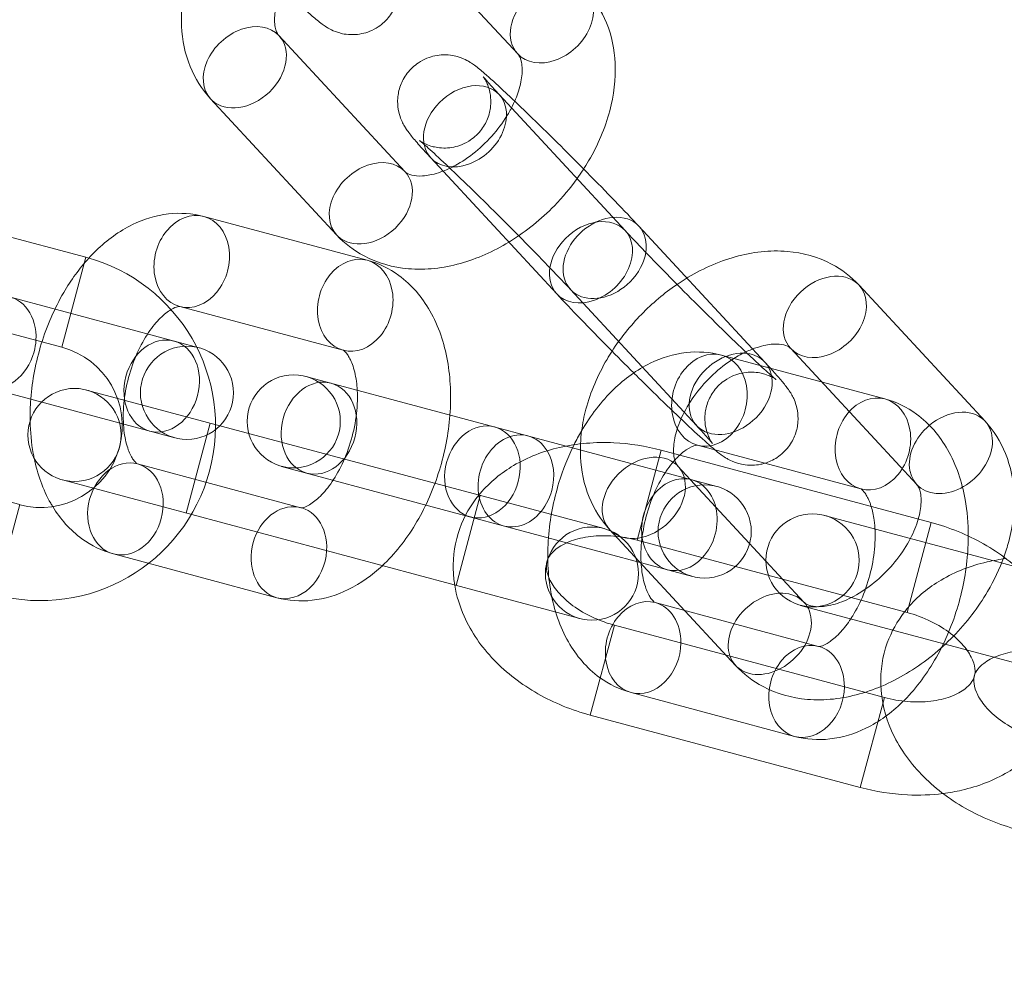
# Model space of a CAD drawing. Units: millimetres. Extents: x -166 to 1807, y -711 to 711.
# Drawn here: x 1475 to 1517, y -150 to -109 of the extents above; entities that cross this region are included whole.
import ezdxf

# ---------------------------------------------------------------- set-up
doc = ezdxf.new("R2010")
doc.units = ezdxf.units.MM
doc.header["$LTSCALE"] = 20
doc.layers.add('2d', color=230, linetype='Continuous')

msp = doc.modelspace()

# ---------------------------------------------------------------- linework, layer by layer
at = {"layer": '2d', "linetype": 'Continuous', "lineweight": 0}
for p, q in [((1490.834, -104.34), (1496.243, -110.18)), ((1491.403, -115.234), (1485.993, -109.395)), ((1495.447, -111.929), (1500.857, -117.768)), ((1488.468, -117.952), (1483.059, -112.113)), ((1492.513, -114.647), (1497.922, -120.486)), ((1466.116, -115.806), (1477.707, -118.912)), ((1489.784, -119.042), (1482.766, -117.162)), ((1506.854, -123.419), (1501.444, -117.58)), ((1482.561, -122.801), (1464.917, -118.073)), ((1477.707, -118.912), (1476.672, -122.776)), ((1465.081, -119.67), (1476.672, -122.776)), ((1503.919, -126.137), (1498.51, -120.298)), ((1510.898, -120.114), (1516.307, -125.953)), ((1488.749, -122.906), (1481.73, -121.025)), ((1463.882, -121.937), (1481.525, -126.665)), ((1507.964, -122.832), (1513.373, -128.671)), ((1512.01, -124.998), (1504.991, -123.117)), ((1504.786, -128.756), (1487.142, -124.029)), ((1499.949, -130.566), (1477.733, -124.613)), ((1483.045, -126.037), (1482.01, -129.9)), ((1474.86, -129.537), (1463.269, -126.432)), ((1502.405, -127.198), (1501.369, -131.061)), ((1502.405, -127.198), (1513.996, -130.303)), ((1510.975, -128.861), (1503.956, -126.981)), ((1479.919, -127.787), (1486.937, -129.668)), ((1486.107, -127.892), (1503.751, -132.62)), ((1508.533, -133.726), (1503.123, -127.886)), ((1476.698, -128.477), (1498.914, -134.43)), ((1494.636, -129.142), (1493.601, -133.006)), ((1474.86, -129.537), (1473.825, -133.401)), ((1524.874, -134.139), (1509.419, -129.997)), ((1505.598, -136.444), (1500.189, -130.605)), ((1513.996, -130.303), (1512.96, -134.167)), ((1501.369, -131.061), (1512.96, -134.167)), ((1478.883, -131.651), (1485.902, -133.531)), ((1502.144, -133.742), (1509.163, -135.623)), ((1508.384, -133.861), (1523.838, -138.002)), ((1500.391, -134.711), (1499.356, -138.574)), ((1511.983, -137.817), (1500.391, -134.711)), ((1501.109, -137.606), (1508.128, -139.487)), ((1511.983, -137.817), (1510.947, -141.68)), ((1510.947, -141.68), (1499.356, -138.574))]:
    msp.add_line(p, q, dxfattribs=at)
for centre, radius in [((1552.534, 0), 253.5), ((1552.534, 0), 229.148), ((1482.043, -124.733), 2), ((1486.625, -125.96), 2), ((1477.215, -126.545), 2), ((1504.269, -130.688), 2), ((1508.901, -131.929), 2), ((1499.431, -132.498), 2)]:
    msp.add_circle(centre, radius, dxfattribs=at)
for radius in [7.5, 3.5]:
    msp.add_arc((1475.766, -126.157), radius, 255, 75, dxfattribs=at)
at = {"layer": '2d', "linetype": 'Continuous', "lineweight": 0, "extrusion": (0, 0, -1)}
for centre, major_axis, start_param, end_param in [((1497.71, -108.821), (-1.467, -1.359), 0, 3.090751), ((1497.71, -108.821), (1.467, 1.359), 0, 3.141593), ((1484.526, -110.754), (-1.467, -1.359), 0, 3.141593), ((1484.526, -110.754), (1.467, 1.359), 0, 3.090751), ((1493.98, -113.288), (1.467, 1.359), -1.621638, 0), ((1493.98, -113.288), (1.467, 1.359), 0, 3.141593), ((1484.526, -110.754), (-1.467, -1.359), -0.050841, 0), ((1493.98, -113.288), (-1.467, -1.359), 0, 1.519955), ((1489.935, -116.593), (-1.467, -1.359), 0, 3.141593), ((1489.935, -116.593), (1.467, 1.359), 0, 3.090751), ((1499.977, -118.939), (-1.467, -1.359), -1.621638, 2.375308), ((1499.389, -119.127), (1.467, 1.359), -1.621638, 0), ((1499.977, -118.939), (1.467, 1.359), -0.766284, 0), ((1499.389, -119.127), (1.467, 1.359), 0, 3.141593), ((1499.977, -118.939), (1.467, 1.359), 0, 1.519955), ((1489.935, -116.593), (-1.467, -1.359), -0.050841, 0), ((1499.389, -119.127), (-1.467, -1.359), 0, 1.519955), ((1509.431, -121.473), (-1.467, -1.359), 0, 3.090751), ((1509.431, -121.473), (1.467, 1.359), 0, 3.141593), ((1509.431, -121.473), (1.467, 1.359), -0.050841, 0), ((1505.386, -124.778), (-1.467, -1.359), -1.621638, 2.590076), ((1505.386, -124.778), (1.467, 1.359), -0.551517, 0), ((1505.386, -124.778), (1.467, 1.359), 0, 1.519955), ((1514.84, -127.312), (1.467, 1.359), -1.506326, -0.050841), ((1514.84, -127.312), (1.467, 1.359), 0, 4.776859), ((1514.84, -127.312), (1.467, 1.359), -0.050841, 0), ((1501.656, -129.245), (-1.467, -1.359), -0.050841, 6.232344), ((1507.065, -135.085), (1.467, 1.359), -1.99861, -0.728359), ((1507.065, -135.085), (1.467, 1.359), -0.728359, 3.090751), ((1507.065, -135.085), (-1.467, -1.359), -0.050841, 1.142983)]:
    msp.add_ellipse(centre, major_axis=major_axis, ratio=0.748324, start_param=start_param, end_param=end_param, dxfattribs=at)
at = {"layer": '2d', "linetype": 'Continuous', "lineweight": 0}
for centre, major_axis, start_param, end_param in [((1482.248, -119.094), (0.518, 1.932), 0, 3.141593), ((1482.248, -119.094), (-0.518, -1.932), 0, 3.141593), ((1489.267, -120.974), (0.518, 1.932), 0, 3.141593), ((1489.267, -120.974), (-0.518, -1.932), 0, 3.141593), ((1473.94, -122.561), (0.518, 1.932), -1.318116, 3.141593), ((1473.94, -122.561), (0.518, 1.932), -1.570796, -1.318116), ((1480.958, -124.442), (0.518, 1.932), -1.570796, 4.712389), ((1473.94, -122.561), (-0.518, -1.932), 0, 1.570796), ((1504.474, -125.049), (0.518, 1.932), 0, 3.141593), ((1504.474, -125.049), (-0.518, -1.932), 0, 3.141593), ((1487.71, -126.251), (0.518, 1.932), 1.570796326794946, 7.853981633974533), ((1511.492, -126.93), (0.518, 1.932), 0, 3.141593), ((1511.492, -126.93), (-0.518, -1.932), 0, 3.141593), ((1494.728, -128.132), (0.518, 1.932), 1.570796326794946, 7.853981633974533), ((1496.165, -128.517), (0.518, 1.932), 0, 4.712389), ((1496.165, -128.517), (0.518, 1.932), -0.647201, 0), ((1496.165, -128.517), (0.518, 1.932), -1.570796, -0.647201), ((1503.184, -130.397), (0.518, 1.932), -1.570796, 3.141593), ((1486.42, -131.599), (0.518, 1.932), -1.318116, 3.141593), ((1503.184, -130.397), (0.518, 1.932), -2.159708, -1.570796), ((1486.42, -131.599), (-0.518, -1.932), 0, 1.823477), ((1503.184, -130.397), (-0.518, -1.932), 0, 0.981885), ((1501.627, -135.674), (0.518, 1.932), 0, 3.141593), ((1501.627, -135.674), (0.518, 1.932), -1.260379, 0), ((1501.627, -135.674), (-0.518, -1.932), 0, 1.881214), ((1508.645, -137.555), (0.518, 1.932), 0, 3.141593), ((1508.645, -137.555), (0.518, 1.932), -1.260379, 0), ((1508.645, -137.555), (-0.518, -1.932), 0, 1.881214)]:
    msp.add_ellipse(centre, major_axis=major_axis, ratio=0.79583, start_param=start_param, end_param=end_param, dxfattribs=at)
msp.add_ellipse((1479.401, -129.719), major_axis=(-0.518, -1.932), ratio=0.79583, dxfattribs=at)
for points, knots in [([(1480.792, -101.995), (1481.087, -102.312), (1481.436, -102.681), (1482.194, -103.469), (1482.6, -103.884), (1483.437, -104.732), (1483.868, -105.163), (1484.714, -106.001), (1485.129, -106.407), (1485.907, -107.159), (1486.269, -107.503), (1486.913, -108.105), (1487.191, -108.357), (1487.572, -108.687), (1487.693, -108.79), (1487.901, -108.942), (1487.954, -108.979), (1488.072, -109.053), (1488.12, -109.081), (1488.263, -109.156), (1488.358, -109.206), (1488.681, -109.305), (1488.864, -109.361), (1489.299, -109.349), (1489.418, -109.338), (1489.762, -109.266), (1490.013, -109.177), (1490.435, -108.896), (1490.604, -108.738), (1490.868, -108.392), (1490.962, -108.209), (1491.099, -107.838), (1491.13, -107.658), (1491.159, -107.297), (1491.142, -107.141), (1491.093, -106.836), (1491.053, -106.722), (1490.978, -106.52), (1490.942, -106.448), (1490.871, -106.312), (1490.839, -106.259), (1490.755, -106.128), (1490.713, -106.07), (1490.616, -105.941), (1490.563, -105.875), (1490.447, -105.735), (1490.385, -105.662), (1490.247, -105.504), (1490.172, -105.419), (1490.009, -105.238), (1489.922, -105.143), (1489.795, -105.004), (1489.76, -104.966), (1489.724, -104.927)], [5.437012, 5.437012, 5.437012, 5.437012, 5.778764, 5.778764, 6.105999, 6.105999, 6.430236, 6.430236, 6.754371, 6.754371, 7.081075, 7.081075, 7.418953, 7.418953, 7.641043, 7.641043, 7.710192, 7.710192, 7.747252, 7.747252, 7.790642, 7.790642, 7.822085, 7.822085, 7.831962, 7.831962, 7.847263, 7.847263, 7.858522, 7.858522, 7.869549, 7.869549, 7.882648, 7.882648, 7.90084, 7.90084, 7.927662, 7.927662, 7.960874, 7.960874, 8.004346, 8.004346, 8.08713, 8.08713, 8.19652, 8.19652, 8.309326, 8.309326, 8.423665, 8.423665, 8.536895, 8.536895, 8.578605, 8.578605, 8.578605, 8.578605]), ([(1483.059, -112.113), (1482.682, -111.706), (1482.386, -111.229), (1481.956, -110.169), (1481.838, -109.583), (1481.776, -108.309), (1481.863, -107.621), (1482.238, -106.208), (1482.549, -105.486), (1483.017, -104.687), (1483.089, -104.57), (1483.163, -104.454)], [3.744686, 3.744686, 3.744686, 3.744686, 3.994533, 3.994533, 4.267581, 4.267581, 4.585818, 4.585818, 4.937092, 4.937092, 4.997962, 4.997962, 4.997962, 4.997962]), ([(1485.993, -109.395), (1485.948, -109.346), (1485.902, -109.278), (1485.819, -109.01), (1485.789, -108.803), (1485.825, -108.321), (1485.872, -108.071), (1486.003, -107.66), (1486.058, -107.514), (1486.124, -107.364)], [3.744686, 3.744686, 3.744686, 3.744686, 4.058845, 4.058845, 4.385262, 4.385262, 4.642646, 4.642646, 4.777644, 4.777644, 4.777644, 4.777644]), ([(1499.178, -107.461), (1499.555, -107.868), (1499.851, -108.345), (1500.281, -109.405), (1500.398, -109.992), (1500.46, -111.265), (1500.374, -111.954), (1499.998, -113.367), (1499.688, -114.089), (1499.135, -115.032), (1498.968, -115.288), (1498.789, -115.536)], [0.603093, 0.603093, 0.603093, 0.603093, 0.852941, 0.852941, 1.125988, 1.125988, 1.444225, 1.444225, 1.795499, 1.795499, 1.930673, 1.930673, 1.930673, 1.930673]), ([(1496.113, -112.21), (1495.95, -112.056), (1495.796, -111.911), (1495.323, -111.469), (1495.046, -111.217), (1494.665, -110.887), (1494.544, -110.784), (1494.336, -110.633), (1494.283, -110.595), (1494.165, -110.521), (1494.117, -110.493), (1493.974, -110.418), (1493.878, -110.368), (1493.556, -110.269), (1493.372, -110.213), (1492.938, -110.225), (1492.818, -110.236), (1492.475, -110.308), (1492.224, -110.397), (1491.802, -110.679), (1491.632, -110.837), (1491.369, -111.182), (1491.274, -111.365), (1491.138, -111.736), (1491.107, -111.917), (1491.077, -112.277), (1491.094, -112.433), (1491.144, -112.738), (1491.183, -112.852), (1491.258, -113.054), (1491.294, -113.126), (1491.365, -113.262), (1491.398, -113.315), (1491.481, -113.446), (1491.524, -113.505), (1491.621, -113.634), (1491.674, -113.699), (1491.789, -113.839), (1491.852, -113.912), (1491.99, -114.071), (1492.065, -114.156), (1492.227, -114.336), (1492.314, -114.432), (1492.442, -114.57), (1492.477, -114.608), (1492.513, -114.647)], [3.789965, 3.789965, 3.789965, 3.789965, 3.939482, 3.939482, 4.27736, 4.27736, 4.499451, 4.499451, 4.568599, 4.568599, 4.60566, 4.60566, 4.649049, 4.649049, 4.680492, 4.680492, 4.690369, 4.690369, 4.70567, 4.70567, 4.716929, 4.716929, 4.727957, 4.727957, 4.741056, 4.741056, 4.759248, 4.759248, 4.786069, 4.786069, 4.819282, 4.819282, 4.862753, 4.862753, 4.945537, 4.945537, 5.054928, 5.054928, 5.167733, 5.167733, 5.282072, 5.282072, 5.395303, 5.395303, 5.437012, 5.437012, 5.437012, 5.437012]), ([(1496.243, -110.18), (1496.289, -110.229), (1496.335, -110.296), (1496.417, -110.564), (1496.447, -110.771), (1496.411, -111.253), (1496.364, -111.503), (1496.205, -112.004), (1496.103, -112.25), (1495.975, -112.498)], [0.603093, 0.603093, 0.603093, 0.603093, 0.917252, 0.917252, 1.243669, 1.243669, 1.501053, 1.501053, 1.721957, 1.721957, 1.721957, 1.721957]), ([(1498.51, -120.298), (1498.272, -120.042), (1497.986, -119.739), (1497.335, -119.061), (1496.968, -118.682), (1496.193, -117.895), (1495.786, -117.486), (1494.978, -116.682), (1494.577, -116.288), (1493.825, -115.556), (1493.474, -115.219), (1492.864, -114.643), (1492.602, -114.402), (1492.218, -114.058), (1492.077, -113.939), (1492.023, -113.897), (1492.019, -113.894), (1492.036, -113.906), (1492.047, -113.914), (1492.078, -113.934), (1492.094, -113.945), (1492.149, -113.977), (1492.193, -114.003), (1492.326, -114.065), (1492.4, -114.098), (1492.635, -114.171), (1492.794, -114.217), (1493.169, -114.223), (1493.285, -114.217), (1493.627, -114.161), (1493.884, -114.083), (1494.322, -113.813), (1494.499, -113.66), (1494.775, -113.322), (1494.876, -113.141), (1495.024, -112.774), (1495.06, -112.594), (1495.099, -112.236), (1495.086, -112.08), (1495.044, -111.778), (1495.008, -111.666), (1494.943, -111.483), (1494.914, -111.42), (1494.865, -111.321), (1494.845, -111.286), (1494.81, -111.226), (1494.796, -111.205), (1494.771, -111.167), (1494.765, -111.159), (1494.764, -111.158), (1494.764, -111.158), (1494.764, -111.158)], [2.295419, 2.295419, 2.295419, 2.295419, 2.595341, 2.595341, 2.907438, 2.907438, 3.222956, 3.222956, 3.538973, 3.538973, 3.853248, 3.853248, 4.160659, 4.160659, 4.438897, 4.438897, 4.511449, 4.511449, 4.553025, 4.553025, 4.579703, 4.579703, 4.619371, 4.619371, 4.648901, 4.648901, 4.677742, 4.677742, 4.688249, 4.688249, 4.704398, 4.704398, 4.715834, 4.715834, 4.726779, 4.726779, 4.739551, 4.739551, 4.757018, 4.757018, 4.782425, 4.782425, 4.811322, 4.811322, 4.841552, 4.841552, 4.879805, 4.879805, 4.93823, 4.93823, 4.942644, 4.942644, 4.942644, 4.942644]), ([(1494.764, -111.158), (1494.764, -111.158), (1494.779, -111.178), (1494.849, -111.263), (1494.929, -111.356), (1495.144, -111.598), (1495.284, -111.752), (1495.447, -111.929)], [4.9426442, 4.9426442, 4.9426442, 4.9426442, 5.0422458, 5.0422458, 5.2309438, 5.2309438, 5.4370119, 5.4370119, 5.4370119, 5.4370119]), ([(1499.073, -115.12), (1498.701, -114.745), (1498.321, -114.364), (1497.523, -113.574), (1497.107, -113.167), (1496.508, -112.588), (1496.305, -112.393), (1496.113, -112.21)], [3.0013494, 3.0013494, 3.0013494, 3.0013494, 3.2886434, 3.2886434, 3.6127787, 3.6127787, 3.7899649, 3.7899649, 3.7899649, 3.7899649]), ([(1495.975, -112.498), (1495.953, -112.539), (1495.931, -112.581), (1495.744, -112.92), (1495.542, -113.22), (1495.075, -113.791), (1494.81, -114.062), (1494.249, -114.54), (1493.954, -114.747), (1493.45, -115.035), (1493.239, -115.136), (1493.037, -115.213)], [1.721957, 1.721957, 1.721957, 1.721957, 1.758641, 1.758641, 2.023022, 2.023022, 2.291837, 2.291837, 2.560083, 2.560083, 2.756293, 2.756293, 2.756293, 2.756293]), ([(1493.037, -115.213), (1492.969, -115.239), (1492.902, -115.263), (1492.583, -115.365), (1492.353, -115.408), (1491.965, -115.434), (1491.811, -115.417), (1491.561, -115.356), (1491.49, -115.313), (1491.426, -115.257), (1491.414, -115.246), (1491.403, -115.234)], [2.7562926, 2.7562926, 2.7562926, 2.7562926, 2.8229052, 2.8229052, 3.0791575, 3.0791575, 3.3402992, 3.3402992, 3.666611, 3.666611, 3.7446857, 3.7446857, 3.7446857, 3.7446857]), ([(1501.444, -117.58), (1501.15, -117.262), (1500.801, -116.893), (1500.042, -116.106), (1499.636, -115.69), (1499.168, -115.216), (1499.121, -115.168), (1499.073, -115.12)], [2.2954192, 2.2954192, 2.2954192, 2.2954192, 2.6371712, 2.6371712, 2.9644066, 2.9644066, 3.0013494, 3.0013494, 3.0013494, 3.0013494]), ([(1498.789, -115.536), (1498.495, -115.945), (1498.169, -116.334), (1497.25, -117.279), (1496.615, -117.793), (1495.911, -118.23), (1495.886, -118.246), (1495.861, -118.261)], [1.9306733, 1.9306733, 1.9306733, 1.9306733, 2.15308, 2.15308, 2.5101248, 2.5101248, 2.5232117, 2.5232117, 2.5232117, 2.5232117]), ([(1482.766, -117.162), (1482.27, -117.029), (1481.75, -116.995), (1480.705, -117.11), (1480.185, -117.274), (1479.128, -117.79), (1478.608, -118.174), (1478.037, -118.728), (1477.932, -118.835), (1477.831, -118.946)], [6.1223384, 6.1223384, 6.1223384, 6.1223384, 6.3544878, 6.3544878, 6.6071188, 6.6071188, 6.913876, 6.913876, 6.9848239, 6.9848239, 6.9848239, 6.9848239]), ([(1500.857, -117.768), (1501.094, -118.024), (1501.38, -118.327), (1502.031, -119.005), (1502.399, -119.384), (1503.173, -120.171), (1503.58, -120.58), (1504.388, -121.384), (1504.789, -121.778), (1505.541, -122.51), (1505.892, -122.847), (1506.366, -123.294), (1506.519, -123.436), (1506.656, -123.563)], [5.437012, 5.437012, 5.437012, 5.437012, 5.736933, 5.736933, 6.049031, 6.049031, 6.364549, 6.364549, 6.680566, 6.680566, 6.994841, 6.994841, 7.162978, 7.162978, 7.162978, 7.162978]), ([(1495.861, -118.261), (1495.202, -118.661), (1494.503, -118.975), (1493.052, -119.38), (1492.297, -119.469), (1490.893, -119.35), (1490.24, -119.173), (1489.209, -118.625), (1488.807, -118.318), (1488.468, -117.952)], [2.523212, 2.523212, 2.523212, 2.523212, 2.867663, 2.867663, 3.21576, 3.21576, 3.520183, 3.520183, 3.744686, 3.744686, 3.744686, 3.744686]), ([(1503.083, -120.078), (1503.197, -120), (1503.313, -119.924), (1504.111, -119.429), (1504.836, -119.099), (1506.315, -118.686), (1507.069, -118.597), (1508.474, -118.716), (1509.127, -118.893), (1510.157, -119.441), (1510.559, -119.748), (1510.898, -120.114)], [5.589994, 5.589994, 5.589994, 5.589994, 5.651717, 5.651717, 6.009256, 6.009256, 6.357353, 6.357353, 6.661775, 6.661775, 6.886278, 6.886278, 6.886278, 6.886278]), ([(1477.831, -118.946), (1477.424, -119.392), (1477.064, -119.89), (1476.351, -121.111), (1476.028, -121.858), (1475.553, -123.401), (1475.399, -124.198), (1475.337, -124.995), (1475.336, -125.001), (1475.336, -125.006)], [6.984824, 6.984824, 6.984824, 6.984824, 7.269233, 7.269233, 7.632046, 7.632046, 7.9917, 7.9917, 7.994121, 7.994121, 7.994121, 7.994121]), ([(1493.332, -125.687), (1493.392, -124.896), (1493.361, -124.11), (1493.09, -122.599), (1492.849, -121.873), (1492.141, -120.631), (1491.697, -120.099), (1490.733, -119.398), (1490.272, -119.173), (1489.784, -119.042)], [4.852528, 4.852528, 4.852528, 4.852528, 5.211601, 5.211601, 5.573144, 5.573144, 5.893842, 5.893842, 6.122338, 6.122338, 6.122338, 6.122338]), ([(1500.293, -122.946), (1500.656, -122.383), (1501.08, -121.853), (1502.019, -120.888), (1502.534, -120.453), (1503.083, -120.078)], [4.9979623, 4.9979623, 4.9979623, 4.9979623, 5.2946727, 5.2946727, 5.5899939, 5.5899939, 5.5899939, 5.5899939]), ([(1497.922, -120.486), (1498.217, -120.804), (1498.566, -121.173), (1499.324, -121.96), (1499.73, -122.376), (1500.502, -123.158), (1500.864, -123.521), (1501.223, -123.878)], [5.4370119, 5.4370119, 5.4370119, 5.4370119, 5.7787638, 5.7787638, 6.1059992, 6.1059992, 6.3799209, 6.3799209, 6.3799209, 6.3799209]), ([(1481.358, -121.158), (1481.322, -121.18), (1481.283, -121.204), (1481.102, -121.331), (1480.94, -121.472), (1480.604, -121.843), (1480.43, -122.075), (1480.096, -122.619), (1479.938, -122.934), (1479.664, -123.618), (1479.549, -123.988), (1479.383, -124.735), (1479.332, -125.113), (1479.297, -125.822), (1479.311, -126.155), (1479.389, -126.732), (1479.451, -126.979), (1479.592, -127.365), (1479.669, -127.508), (1479.806, -127.704), (1479.862, -127.751), (1479.913, -127.787), (1479.917, -127.786), (1479.919, -127.787)], [6.678605, 6.678605, 6.678605, 6.678605, 6.747783, 6.747783, 6.989777, 6.989777, 7.237553, 7.237553, 7.497064, 7.497064, 7.764796, 7.764796, 8.034202, 8.034202, 8.298078, 8.298078, 8.55063, 8.55063, 8.792823, 8.792823, 9.047645, 9.047645, 9.263931, 9.263931, 9.263931, 9.263931]), ([(1481.73, -121.025), (1481.728, -121.025), (1481.719, -121.016), (1481.582, -121.048), (1481.484, -121.083), (1481.358, -121.158)], [6.1223384, 6.1223384, 6.1223384, 6.1223384, 6.4364977, 6.4364977, 6.6786046, 6.6786046, 6.6786046, 6.6786046]), ([(1489.353, -124.621), (1489.345, -124.489), (1489.333, -124.363), (1489.279, -123.961), (1489.217, -123.714), (1489.076, -123.328), (1488.999, -123.185), (1488.862, -122.989), (1488.806, -122.942), (1488.755, -122.906), (1488.751, -122.907), (1488.749, -122.906)], [5.04904, 5.04904, 5.04904, 5.04904, 5.156485, 5.156485, 5.409038, 5.409038, 5.651231, 5.651231, 5.906052, 5.906052, 6.122338, 6.122338, 6.122338, 6.122338]), ([(1504.991, -123.117), (1504.496, -122.984), (1503.975, -122.95), (1502.931, -123.066), (1502.411, -123.229), (1501.354, -123.745), (1500.834, -124.129), (1499.832, -125.1), (1499.368, -125.712), (1498.866, -126.571), (1498.762, -126.764), (1498.664, -126.962)], [6.122338, 6.122338, 6.122338, 6.122338, 6.354488, 6.354488, 6.607119, 6.607119, 6.913876, 6.913876, 7.269233, 7.269233, 7.369261, 7.369261, 7.369261, 7.369261]), ([(1498.988, -126.363), (1499.028, -126.053), (1499.09, -125.745), (1499.368, -124.699), (1499.679, -123.977), (1500.147, -123.178), (1500.219, -123.062), (1500.293, -122.946)], [4.4414702, 4.4414702, 4.4414702, 4.4414702, 4.5858177, 4.5858177, 4.9370919, 4.9370919, 4.9979623, 4.9979623, 4.9979623, 4.9979623]), ([(1503.123, -127.886), (1503.078, -127.837), (1503.032, -127.77), (1502.949, -127.502), (1502.919, -127.295), (1502.955, -126.813), (1503.002, -126.563), (1503.174, -126.024), (1503.298, -125.734), (1503.622, -125.146), (1503.825, -124.846), (1504.292, -124.275), (1504.557, -124.005), (1505.117, -123.526), (1505.412, -123.319), (1505.814, -123.089), (1505.925, -123.031), (1506.034, -122.98)], [3.744686, 3.744686, 3.744686, 3.744686, 4.058845, 4.058845, 4.385262, 4.385262, 4.642646, 4.642646, 4.900234, 4.900234, 5.164614, 5.164614, 5.433429, 5.433429, 5.701676, 5.701676, 5.803903, 5.803903, 5.803903, 5.803903]), ([(1506.034, -122.98), (1506.205, -122.899), (1506.372, -122.833), (1506.783, -122.701), (1507.013, -122.658), (1507.401, -122.632), (1507.556, -122.649), (1507.806, -122.71), (1507.876, -122.754), (1507.941, -122.809), (1507.952, -122.82), (1507.964, -122.832)], [5.803903, 5.803903, 5.803903, 5.803903, 5.964498, 5.964498, 6.22075, 6.22075, 6.481892, 6.481892, 6.808204, 6.808204, 6.886278, 6.886278, 6.886278, 6.886278]), ([(1507.094, -123.68), (1507.05, -123.633), (1507.005, -123.584), (1506.925, -123.496), (1506.889, -123.458), (1506.854, -123.419)], [8.48040126, 8.48040126, 8.48040126, 8.48040126, 8.53689539, 8.53689539, 8.57860454, 8.57860454, 8.57860454, 8.57860454]), ([(1506.656, -123.563), (1506.771, -123.668), (1506.874, -123.763), (1507.148, -124.008), (1507.289, -124.127), (1507.343, -124.169), (1507.347, -124.172), (1507.331, -124.16), (1507.32, -124.152), (1507.288, -124.132), (1507.272, -124.121), (1507.217, -124.089), (1507.173, -124.063), (1507.04, -124.001), (1506.967, -123.968), (1506.731, -123.895), (1506.573, -123.849), (1506.197, -123.843), (1506.081, -123.849), (1505.739, -123.905), (1505.482, -123.983), (1505.044, -124.253), (1504.867, -124.406), (1504.591, -124.744), (1504.49, -124.925), (1504.343, -125.292), (1504.306, -125.472), (1504.268, -125.83), (1504.28, -125.986), (1504.322, -126.288), (1504.359, -126.4), (1504.423, -126.583), (1504.452, -126.646), (1504.501, -126.745), (1504.521, -126.78), (1504.556, -126.84), (1504.57, -126.861), (1504.595, -126.899), (1504.601, -126.907), (1504.604, -126.91), (1504.588, -126.89), (1504.517, -126.803), (1504.437, -126.71), (1504.223, -126.468), (1504.082, -126.314), (1503.919, -126.137)], [7.162978, 7.162978, 7.162978, 7.162978, 7.302252, 7.302252, 7.58049, 7.58049, 7.653042, 7.653042, 7.694618, 7.694618, 7.721295, 7.721295, 7.760964, 7.760964, 7.790494, 7.790494, 7.819334, 7.819334, 7.829842, 7.829842, 7.845991, 7.845991, 7.857426, 7.857426, 7.868372, 7.868372, 7.881144, 7.881144, 7.89861, 7.89861, 7.924017, 7.924017, 7.952915, 7.952915, 7.983144, 7.983144, 8.021398, 8.021398, 8.079823, 8.079823, 8.183838, 8.183838, 8.372536, 8.372536, 8.578605, 8.578605, 8.578605, 8.578605]), ([(1506.855, -127.758), (1507.022, -127.707), (1507.207, -127.626), (1507.564, -127.388), (1507.734, -127.229), (1507.997, -126.884), (1508.092, -126.701), (1508.229, -126.33), (1508.26, -126.149), (1508.289, -125.789), (1508.272, -125.633), (1508.222, -125.328), (1508.183, -125.214), (1508.108, -125.012), (1508.072, -124.94), (1508.001, -124.804), (1507.969, -124.751), (1507.885, -124.62), (1507.842, -124.561), (1507.752, -124.441), (1507.706, -124.383), (1507.606, -124.262), (1507.553, -124.199), (1507.438, -124.065), (1507.375, -123.994), (1507.241, -123.843), (1507.17, -123.764), (1507.094, -123.68)], [7.8360012, 7.8360012, 7.8360012, 7.8360012, 7.8472627, 7.8472627, 7.8585215, 7.8585215, 7.8695493, 7.8695493, 7.8826482, 7.8826482, 7.9008403, 7.9008403, 7.927662, 7.927662, 7.9608742, 7.9608742, 8.0043458, 8.0043458, 8.0871297, 8.0871297, 8.183051, 8.183051, 8.2815033, 8.2815033, 8.3811898, 8.3811898, 8.4804013, 8.4804013, 8.4804013, 8.4804013]), ([(1501.223, -123.878), (1501.289, -123.943), (1501.355, -124.008), (1501.844, -124.492), (1502.259, -124.899), (1503.037, -125.651), (1503.398, -125.995), (1504.043, -126.597), (1504.32, -126.849), (1504.605, -127.095), (1504.658, -127.14), (1504.709, -127.182)], [6.379921, 6.379921, 6.379921, 6.379921, 6.430236, 6.430236, 6.754371, 6.754371, 7.081075, 7.081075, 7.418953, 7.418953, 7.499432, 7.499432, 7.499432, 7.499432]), ([(1486.937, -129.668), (1486.94, -129.668), (1486.949, -129.677), (1487.103, -129.641), (1487.244, -129.587), (1487.565, -129.362), (1487.728, -129.221), (1488.064, -128.85), (1488.238, -128.618), (1488.571, -128.075), (1488.73, -127.759), (1489.004, -127.075), (1489.119, -126.706), (1489.284, -125.958), (1489.336, -125.581), (1489.364, -125.014), (1489.363, -124.812), (1489.353, -124.621)], [2.980746, 2.980746, 2.980746, 2.980746, 3.294905, 3.294905, 3.60619, 3.60619, 3.848184, 3.848184, 4.095961, 4.095961, 4.355471, 4.355471, 4.623203, 4.623203, 4.892609, 4.892609, 5.04904, 5.04904, 5.04904, 5.04904]), ([(1515.587, -130.882), (1515.587, -130.35), (1515.543, -129.823), (1515.316, -128.554), (1515.075, -127.828), (1514.367, -126.586), (1513.923, -126.054), (1512.959, -125.354), (1512.498, -125.129), (1512.01, -124.998)], [4.967889, 4.967889, 4.967889, 4.967889, 5.211601, 5.211601, 5.573144, 5.573144, 5.893842, 5.893842, 6.122338, 6.122338, 6.122338, 6.122338]), ([(1475.308, -125.941), (1475.317, -126.414), (1475.36, -126.881), (1475.454, -127.405), (1475.468, -127.474), (1475.482, -127.543)], [8.1362489, 8.1362489, 8.1362489, 8.1362489, 8.3531935, 8.3531935, 8.3862184, 8.3862184, 8.3862184, 8.3862184]), ([(1490.432, -132.157), (1490.463, -132.128), (1490.493, -132.099), (1491.061, -131.548), (1491.526, -130.937), (1492.317, -129.582), (1492.64, -128.836), (1493.115, -127.292), (1493.269, -126.495), (1493.331, -125.698), (1493.331, -125.692), (1493.332, -125.687)], [3.752211, 3.752211, 3.752211, 3.752211, 3.772283, 3.772283, 4.12764, 4.12764, 4.490453, 4.490453, 4.850108, 4.850108, 4.852528, 4.852528, 4.852528, 4.852528]), ([(1516.307, -125.953), (1516.684, -126.36), (1516.981, -126.837), (1517.41, -127.897), (1517.528, -128.483), (1517.59, -129.757), (1517.504, -130.445), (1517.265, -131.342), (1517.195, -131.566), (1517.115, -131.787)], [0.6030931, 0.6030931, 0.6030931, 0.6030931, 0.8529408, 0.8529408, 1.125988, 1.125988, 1.4442251, 1.4442251, 1.5509644, 1.5509644, 1.5509644, 1.5509644]), ([(1500.189, -130.605), (1499.812, -130.198), (1499.515, -129.721), (1499.086, -128.661), (1498.968, -128.074), (1498.921, -127.112), (1498.939, -126.736), (1498.988, -126.363)], [3.7446857, 3.7446857, 3.7446857, 3.7446857, 3.9945334, 3.9945334, 4.2675807, 4.2675807, 4.4414702, 4.4414702, 4.4414702, 4.4414702]), ([(1494.574, -129.126), (1494.594, -129.101), (1494.615, -129.076), (1495.041, -128.573), (1495.531, -128.173), (1496.674, -127.497), (1497.342, -127.241), (1498.793, -126.905), (1499.582, -126.842), (1501.056, -126.911), (1501.74, -127.019), (1502.405, -127.198)], [3.636914, 3.636914, 3.636914, 3.636914, 3.651397, 3.651397, 3.93445, 3.93445, 4.254364, 4.254364, 4.600927, 4.600927, 4.899638, 4.899638, 4.899638, 4.899638]), ([(1498.664, -126.962), (1498.405, -127.48), (1498.188, -128.027), (1497.778, -129.357), (1497.625, -130.153), (1497.501, -131.742), (1497.532, -132.534), (1497.804, -134.049), (1498.044, -134.776), (1498.752, -136.017), (1499.196, -136.55), (1500.16, -137.25), (1500.621, -137.475), (1501.109, -137.606)], [7.369261, 7.369261, 7.369261, 7.369261, 7.632046, 7.632046, 7.9917, 7.9917, 8.353193, 8.353193, 8.714737, 8.714737, 9.035435, 9.035435, 9.263931, 9.263931, 9.263931, 9.263931]), ([(1503.956, -126.981), (1503.953, -126.98), (1503.945, -126.971), (1503.791, -127.008), (1503.65, -127.061), (1503.385, -127.247), (1503.293, -127.321), (1503.197, -127.41)], [6.1223384, 6.1223384, 6.1223384, 6.1223384, 6.4364977, 6.4364977, 6.7477831, 6.7477831, 6.8923737, 6.8923737, 6.8923737, 6.8923737]), ([(1504.709, -127.182), (1504.798, -127.257), (1504.88, -127.324), (1505.03, -127.433), (1505.084, -127.471), (1505.202, -127.545), (1505.25, -127.573), (1505.393, -127.648), (1505.488, -127.698), (1505.81, -127.797), (1505.994, -127.853), (1506.429, -127.841), (1506.548, -127.83), (1506.738, -127.79), (1506.795, -127.776), (1506.855, -127.758)], [7.499432, 7.499432, 7.499432, 7.499432, 7.6410433, 7.6410433, 7.7101915, 7.7101915, 7.7472525, 7.7472525, 7.7906417, 7.7906417, 7.8220851, 7.8220851, 7.8319621, 7.8319621, 7.8360012, 7.8360012, 7.8360012, 7.8360012]), ([(1475.482, -127.543), (1475.623, -128.226), (1475.853, -128.881), (1476.221, -129.526), (1476.249, -129.573), (1476.277, -129.619)], [8.3862184, 8.3862184, 8.3862184, 8.3862184, 8.7147368, 8.7147368, 8.7407389, 8.7407389, 8.7407389, 8.7407389]), ([(1503.197, -127.41), (1503.133, -127.47), (1503.067, -127.537), (1502.829, -127.799), (1502.656, -128.03), (1502.322, -128.574), (1502.164, -128.889), (1501.889, -129.573), (1501.775, -129.943), (1501.609, -130.69), (1501.558, -131.068), (1501.53, -131.635), (1501.53, -131.836), (1501.541, -132.028)], [6.892374, 6.892374, 6.892374, 6.892374, 6.989777, 6.989777, 7.237553, 7.237553, 7.497064, 7.497064, 7.764796, 7.764796, 8.034202, 8.034202, 8.190632, 8.190632, 8.190632, 8.190632]), ([(1513.373, -128.671), (1513.418, -128.72), (1513.465, -128.788), (1513.547, -129.056), (1513.577, -129.263), (1513.541, -129.745), (1513.494, -129.995), (1513.323, -130.534), (1513.199, -130.823), (1512.874, -131.412), (1512.671, -131.711), (1512.205, -132.282), (1511.939, -132.553), (1511.379, -133.031), (1511.084, -133.239), (1510.507, -133.569), (1510.225, -133.692), (1509.713, -133.857), (1509.483, -133.9), (1509.095, -133.926), (1508.941, -133.909), (1508.691, -133.848), (1508.62, -133.804), (1508.555, -133.749), (1508.544, -133.738), (1508.533, -133.726)], [0.603093, 0.603093, 0.603093, 0.603093, 0.917252, 0.917252, 1.243669, 1.243669, 1.501053, 1.501053, 1.758641, 1.758641, 2.023022, 2.023022, 2.291837, 2.291837, 2.560083, 2.560083, 2.822905, 2.822905, 3.079158, 3.079158, 3.340299, 3.340299, 3.666611, 3.666611, 3.744686, 3.744686, 3.744686, 3.744686]), ([(1511.418, -129.613), (1511.403, -129.563), (1511.387, -129.517), (1511.302, -129.283), (1511.224, -129.14), (1511.088, -128.944), (1511.032, -128.897), (1510.98, -128.861), (1510.977, -128.862), (1510.975, -128.861)], [5.3523031, 5.3523031, 5.3523031, 5.3523031, 5.4090376, 5.4090376, 5.6512307, 5.6512307, 5.9060519, 5.9060519, 6.1223384, 6.1223384, 6.1223384, 6.1223384]), ([(1493.539, -132.989), (1493.504, -132.777), (1493.483, -132.561), (1493.456, -131.741), (1493.551, -131.13), (1493.946, -130.037), (1494.226, -129.551), (1494.574, -129.126)], [3.0207692, 3.0207692, 3.0207692, 3.0207692, 3.1178845, 3.1178845, 3.3891102, 3.3891102, 3.6369143, 3.6369143, 3.6369143, 3.6369143]), ([(1476.277, -129.619), (1476.599, -130.147), (1477.016, -130.627), (1477.935, -131.295), (1478.395, -131.52), (1478.883, -131.651)], [8.7407389, 8.7407389, 8.7407389, 8.7407389, 9.0354351, 9.0354351, 9.263931, 9.263931, 9.263931, 9.263931]), ([(1510.543, -134.44), (1510.571, -134.397), (1510.599, -134.353), (1510.797, -134.03), (1510.956, -133.715), (1511.23, -133.031), (1511.344, -132.661), (1511.51, -131.913), (1511.561, -131.536), (1511.597, -130.826), (1511.583, -130.493), (1511.513, -129.98), (1511.469, -129.782), (1511.418, -129.613)], [4.054045, 4.054045, 4.054045, 4.054045, 4.095961, 4.095961, 4.355471, 4.355471, 4.623203, 4.623203, 4.892609, 4.892609, 5.156485, 5.156485, 5.352303, 5.352303, 5.352303, 5.352303]), ([(1513.996, -130.303), (1514.784, -130.515), (1515.546, -130.825), (1516.947, -131.622), (1517.587, -132.11), (1518.661, -133.228), (1519.101, -133.856), (1519.686, -135.169), (1519.854, -135.845), (1519.895, -137.137), (1519.801, -137.748), (1519.42, -138.802), (1519.166, -139.255), (1518.853, -139.658)], [4.899638, 4.899638, 4.899638, 4.899638, 5.253801, 5.253801, 5.607148, 5.607148, 5.95046, 5.95046, 6.259477, 6.259477, 6.530703, 6.530703, 6.760331, 6.760331, 6.760331, 6.760331]), ([(1499.704, -134.479), (1499.591, -134.433), (1499.48, -134.383), (1499.057, -134.176), (1498.768, -133.996), (1498.278, -133.615), (1498.076, -133.414), (1497.762, -133.024), (1497.652, -132.835), (1497.505, -132.486), (1497.476, -132.333), (1497.469, -132.002), (1497.511, -131.862), (1497.715, -131.6), (1497.793, -131.52), (1498.053, -131.317), (1498.269, -131.194), (1498.782, -131.007), (1499.065, -130.939), (1499.533, -130.883), (1499.697, -130.872), (1499.866, -130.869)], [1.936678, 1.936678, 1.936678, 1.936678, 2.027914, 2.027914, 2.296013, 2.296013, 2.560479, 2.560479, 2.826692, 2.826692, 3.123973, 3.123973, 3.6189, 3.6189, 3.818724, 3.818724, 4.119094, 4.119094, 4.384582, 4.384582, 4.518093, 4.518093, 4.518093, 4.518093]), ([(1499.866, -130.869), (1500.031, -130.867), (1500.201, -130.873), (1500.703, -130.914), (1501.04, -130.973), (1501.369, -131.061)], [4.5180928, 4.5180928, 4.5180928, 4.5180928, 4.6493113, 4.6493113, 4.8996381, 4.8996381, 4.8996381, 4.8996381]), ([(1508.128, -139.487), (1508.624, -139.62), (1509.144, -139.654), (1510.189, -139.538), (1510.709, -139.375), (1511.765, -138.859), (1512.285, -138.475), (1513.287, -137.504), (1513.751, -136.892), (1514.542, -135.537), (1514.865, -134.791), (1515.341, -133.247), (1515.495, -132.451), (1515.576, -131.399), (1515.587, -131.14), (1515.587, -130.882)], [2.980746, 2.980746, 2.980746, 2.980746, 3.212895, 3.212895, 3.465526, 3.465526, 3.772283, 3.772283, 4.12764, 4.12764, 4.490453, 4.490453, 4.850108, 4.850108, 4.967889, 4.967889, 4.967889, 4.967889]), ([(1517.115, -131.787), (1516.931, -132.293), (1516.696, -132.787), (1516.012, -133.955), (1515.513, -134.605), (1514.379, -135.771), (1513.745, -136.285), (1512.385, -137.129), (1511.66, -137.459), (1510.181, -137.871), (1509.427, -137.961), (1508.022, -137.841), (1507.369, -137.664), (1506.339, -137.117), (1505.937, -136.81), (1505.598, -136.444)], [1.550964, 1.550964, 1.550964, 1.550964, 1.795499, 1.795499, 2.15308, 2.15308, 2.510125, 2.510125, 2.867663, 2.867663, 3.21576, 3.21576, 3.520183, 3.520183, 3.744686, 3.744686, 3.744686, 3.744686]), ([(1512.851, -134.138), (1512.896, -134.081), (1512.941, -134.024), (1513.394, -133.491), (1513.883, -133.091), (1515.027, -132.414), (1515.695, -132.159), (1516.658, -131.936), (1516.93, -131.888), (1517.204, -131.854)], [3.6187386, 3.6187386, 3.6187386, 3.6187386, 3.6513969, 3.6513969, 3.9344495, 3.9344495, 4.2543639, 4.2543639, 4.3769863, 4.3769863, 4.3769863, 4.3769863]), ([(1485.902, -133.531), (1486.398, -133.664), (1486.918, -133.699), (1487.963, -133.583), (1488.483, -133.419), (1489.502, -132.922), (1489.991, -132.569), (1490.432, -132.157)], [2.9807457, 2.9807457, 2.9807457, 2.9807457, 3.2128951, 3.2128951, 3.4655262, 3.4655262, 3.7522111, 3.7522111, 3.7522111, 3.7522111]), ([(1501.541, -132.028), (1501.548, -132.159), (1501.56, -132.285), (1501.615, -132.687), (1501.677, -132.934), (1501.817, -133.321), (1501.895, -133.464), (1502.032, -133.66), (1502.087, -133.707), (1502.139, -133.743), (1502.143, -133.742), (1502.144, -133.742)], [8.190632, 8.190632, 8.190632, 8.190632, 8.298078, 8.298078, 8.55063, 8.55063, 8.792823, 8.792823, 9.047645, 9.047645, 9.263931, 9.263931, 9.263931, 9.263931]), ([(1499.356, -138.574), (1498.568, -138.363), (1497.806, -138.053), (1496.405, -137.255), (1495.765, -136.768), (1494.691, -135.65), (1494.25, -135.022), (1493.753, -133.904), (1493.614, -133.453), (1493.539, -132.989)], [1.758045, 1.758045, 1.758045, 1.758045, 2.112209, 2.112209, 2.465555, 2.465555, 2.808867, 2.808867, 3.020769, 3.020769, 3.020769, 3.020769]), ([(1517.709, -143.492), (1516.92, -143.281), (1516.158, -142.971), (1514.757, -142.173), (1514.117, -141.686), (1513.043, -140.567), (1512.603, -139.939), (1512.018, -138.626), (1511.851, -137.951), (1511.809, -136.659), (1511.903, -136.047), (1512.285, -134.993), (1512.538, -134.54), (1512.851, -134.138)], [1.758045, 1.758045, 1.758045, 1.758045, 2.112209, 2.112209, 2.465555, 2.465555, 2.808867, 2.808867, 3.117884, 3.117884, 3.38911, 3.38911, 3.618739, 3.618739, 3.618739, 3.618739]), ([(1512.96, -134.167), (1513.315, -134.262), (1513.661, -134.392), (1514.295, -134.702), (1514.583, -134.882), (1515.074, -135.263), (1515.276, -135.464), (1515.59, -135.854), (1515.7, -136.042), (1515.847, -136.392), (1515.875, -136.545), (1515.883, -136.876), (1515.841, -137.016), (1515.637, -137.277), (1515.559, -137.358), (1515.298, -137.561), (1515.082, -137.684), (1514.57, -137.871), (1514.287, -137.939), (1513.664, -138.013), (1513.326, -138.02), (1512.649, -137.963), (1512.312, -137.905), (1511.983, -137.817)], [4.899638, 4.899638, 4.899638, 4.899638, 5.169507, 5.169507, 5.437606, 5.437606, 5.702072, 5.702072, 5.968284, 5.968284, 6.265566, 6.265566, 6.760492, 6.760492, 6.960317, 6.960317, 7.260686, 7.260686, 7.526174, 7.526174, 7.790904, 7.790904, 8.041231, 8.041231, 8.041231, 8.041231]), ([(1509.163, -135.623), (1509.166, -135.624), (1509.174, -135.632), (1509.329, -135.596), (1509.47, -135.543), (1509.791, -135.317), (1509.953, -135.176), (1510.261, -134.837), (1510.405, -134.651), (1510.543, -134.44)], [2.980746, 2.980746, 2.980746, 2.980746, 3.294905, 3.294905, 3.60619, 3.60619, 3.848184, 3.848184, 4.054045, 4.054045, 4.054045, 4.054045]), ([(1518.744, -139.628), (1518.389, -139.533), (1518.043, -139.404), (1517.409, -139.094), (1517.121, -138.913), (1516.631, -138.532), (1516.428, -138.331), (1516.115, -137.942), (1516.005, -137.753), (1515.857, -137.403), (1515.829, -137.25), (1515.821, -136.919), (1515.864, -136.779), (1516.067, -136.518), (1516.145, -136.438), (1516.406, -136.234), (1516.622, -136.111), (1517.134, -135.925), (1517.418, -135.856), (1518.04, -135.782), (1518.379, -135.776), (1519.055, -135.832), (1519.393, -135.891), (1519.722, -135.979)], [1.758045, 1.758045, 1.758045, 1.758045, 2.027914, 2.027914, 2.296013, 2.296013, 2.560479, 2.560479, 2.826692, 2.826692, 3.123973, 3.123973, 3.6189, 3.6189, 3.818724, 3.818724, 4.119094, 4.119094, 4.384582, 4.384582, 4.649311, 4.649311, 4.899638, 4.899638, 4.899638, 4.899638]), ([(1518.853, -139.658), (1518.809, -139.715), (1518.763, -139.771), (1518.311, -140.305), (1517.821, -140.705), (1516.678, -141.381), (1516.01, -141.637), (1515.046, -141.859), (1514.775, -141.907), (1514.501, -141.942)], [6.7603313, 6.7603313, 6.7603313, 6.7603313, 6.7929895, 6.7929895, 7.0760422, 7.0760422, 7.3959566, 7.3959566, 7.518579, 7.518579, 7.518579, 7.518579]), ([(1514.501, -141.942), (1514, -142.005), (1513.489, -142.023), (1512.296, -141.966), (1511.612, -141.858), (1510.947, -141.68)], [7.518579, 7.518579, 7.518579, 7.518579, 7.7425201, 7.7425201, 8.0412307, 8.0412307, 8.0412307, 8.0412307])]:
    msp.add_open_spline(points, degree=3, knots=knots, dxfattribs=at)
for points in [[(1475.336, -125.006), (1475.312, -125.319), (1475.303, -125.632), (1475.308, -125.941)], [(1500.391, -134.711), (1500.156, -134.648), (1499.925, -134.57), (1499.704, -134.479)]]:
    msp.add_open_spline(points, degree=3, dxfattribs=at)

doc.saveas('drawing.dxf')
